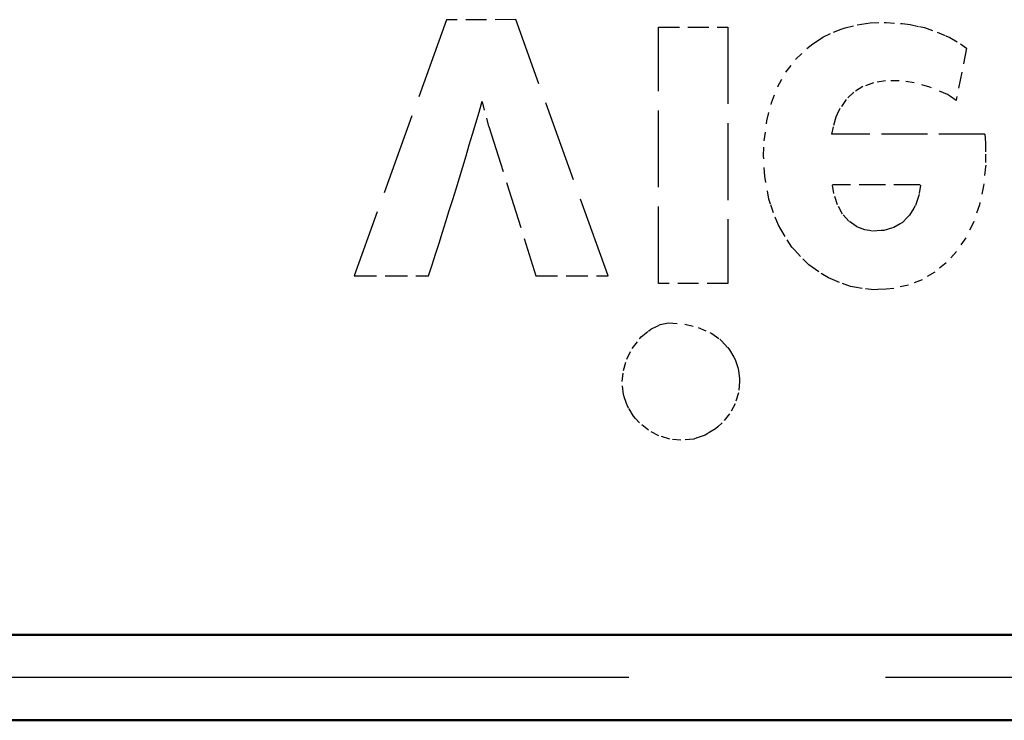
# Model space of a CAD drawing. Extents: x -110 to 110, y -65 to 65.
# Drawn here: x 87 to 98, y -65 to -57 of the extents above; entities that cross this region are included whole.
import ezdxf

# ---------------------------------------------------------------- set-up
doc = ezdxf.new("R2010")
doc.units = 0
doc.linetypes.add('DASHED', pattern=[15, 12, -3])

msp = doc.modelspace()

# ---------------------------------------------------------------- linework, layer by layer
at = {"color": 7, "linetype": 'DASHED', "lineweight": 25, "ltscale": 0.079657}
msp.add_line((91.917, -56.802), (90.838, -59.8), dxfattribs=at)
at = {"color": 7, "linetype": 'DASHED', "lineweight": 25, "ltscale": 0.020301}
msp.add_line((92.729, -56.8), (91.917, -56.802), dxfattribs=at)
at = {"color": 7, "linetype": 'DASHED', "lineweight": 25, "ltscale": 0.079705}
msp.add_line((93.809, -59.8), (92.729, -56.8), dxfattribs=at)
at = {"color": 7, "linetype": 'DASHED', "lineweight": 25, "ltscale": 0.074994}
for p, q in [((94.398, -59.887), (94.398, -56.887)), ((95.21, -56.887), (95.21, -59.887))]:
    msp.add_line(p, q, dxfattribs=at)
at = {"color": 7, "linetype": 'DASHED', "lineweight": 25, "ltscale": 0.020293}
for p, q in [((94.398, -56.887), (95.21, -56.887)), ((95.21, -59.887), (94.398, -59.887))]:
    msp.add_line(p, q, dxfattribs=at)
at = {"color": 7, "linetype": 'DASHED', "lineweight": 25, "ltscale": 0.001239}
msp.add_line((96.533, -56.913), (96.579, -56.894), dxfattribs=at)
at = {"color": 7, "linetype": 'DASHED', "lineweight": 25, "ltscale": 0.003689}
msp.add_line((96.579, -56.894), (96.723, -56.862), dxfattribs=at)
at = {"color": 7, "linetype": 'DASHED', "lineweight": 25, "ltscale": 0.002558}
msp.add_line((96.723, -56.862), (96.824, -56.846), dxfattribs=at)
at = {"color": 7, "linetype": 'DASHED', "lineweight": 25, "ltscale": 0.00129}
msp.add_line((96.824, -56.846), (96.874, -56.837), dxfattribs=at)
at = {"color": 7, "linetype": 'DASHED', "lineweight": 25, "ltscale": 0.004112}
msp.add_line((96.874, -56.837), (97.039, -56.833), dxfattribs=at)
at = {"color": 7, "linetype": 'DASHED', "lineweight": 25, "ltscale": 0.000498122}
msp.add_line((97.039, -56.833), (97.059, -56.834), dxfattribs=at)
at = {"color": 7, "linetype": 'DASHED', "lineweight": 25, "ltscale": 0.004243}
msp.add_line((97.059, -56.834), (97.228, -56.843), dxfattribs=at)
at = {"color": 7, "linetype": 'DASHED', "lineweight": 25, "ltscale": 0.000497997}
msp.add_line((97.228, -56.843), (97.248, -56.845), dxfattribs=at)
at = {"color": 7, "linetype": 'DASHED', "lineweight": 25, "ltscale": 0.00236}
msp.add_line((97.248, -56.845), (97.342, -56.858), dxfattribs=at)
at = {"color": 7, "linetype": 'DASHED', "lineweight": 25, "ltscale": 0.002739}
msp.add_line((97.342, -56.858), (97.449, -56.88), dxfattribs=at)
at = {"color": 7, "linetype": 'DASHED', "lineweight": 25, "ltscale": 0.001513}
msp.add_line((97.449, -56.88), (97.508, -56.892), dxfattribs=at)
at = {"color": 7, "linetype": 'DASHED', "lineweight": 25, "ltscale": 0.003977}
msp.add_line((97.508, -56.892), (97.658, -56.945), dxfattribs=at)
at = {"color": 7, "linetype": 'DASHED', "lineweight": 25, "ltscale": 0.001188}
msp.add_line((96.28, -57.032), (96.318, -57.005), dxfattribs=at)
at = {"color": 7, "linetype": 'DASHED', "lineweight": 25, "ltscale": 0.003455}
msp.add_line((96.318, -57.005), (96.444, -56.947), dxfattribs=at)
at = {"color": 7, "linetype": 'DASHED', "lineweight": 25, "ltscale": 0.002378}
msp.add_line((96.444, -56.947), (96.533, -56.913), dxfattribs=at)
at = {"color": 7, "linetype": 'DASHED', "lineweight": 25, "ltscale": 0.002695}
msp.add_line((97.658, -56.945), (97.757, -56.988), dxfattribs=at)
at = {"color": 7, "linetype": 'DASHED', "lineweight": 25, "ltscale": 0.001327}
msp.add_line((97.757, -56.988), (97.807, -57.007), dxfattribs=at)
at = {"color": 7, "linetype": 'DASHED', "lineweight": 25, "ltscale": 0.003617}
msp.add_line((97.807, -57.007), (97.93, -57.083), dxfattribs=at)
at = {"color": 7, "linetype": 'DASHED', "lineweight": 25, "ltscale": 0.002274}
msp.add_line((96.132, -57.139), (96.204, -57.083), dxfattribs=at)
at = {"color": 7, "linetype": 'DASHED', "lineweight": 25, "ltscale": 0.002281}
msp.add_line((96.204, -57.083), (96.28, -57.032), dxfattribs=at)
at = {"color": 7, "linetype": 'DASHED', "lineweight": 25, "ltscale": 0.002195}
msp.add_line((97.93, -57.083), (98.001, -57.134), dxfattribs=at)
at = {"color": 7, "linetype": 'DASHED', "lineweight": 25, "ltscale": 0.004564}
msp.add_line((96.001, -57.266), (96.132, -57.139), dxfattribs=at)
at = {"color": 7, "linetype": 'DASHED', "lineweight": 25, "ltscale": 0.015639}
msp.add_line((98.001, -57.134), (97.878, -57.747), dxfattribs=at)
at = {"color": 7, "linetype": 'DASHED', "lineweight": 25, "ltscale": 0.004663}
msp.add_line((95.888, -57.415), (96.001, -57.266), dxfattribs=at)
at = {"color": 7, "linetype": 'DASHED', "lineweight": 25, "ltscale": 0.004846}
msp.add_line((95.793, -57.584), (95.888, -57.415), dxfattribs=at)
at = {"color": 7, "linetype": 'DASHED', "lineweight": 25, "ltscale": 0.005109}
msp.add_line((95.718, -57.774), (95.793, -57.584), dxfattribs=at)
at = {"color": 7, "linetype": 'DASHED', "lineweight": 25, "ltscale": 0.003099}
msp.add_line((96.789, -57.583), (96.683, -57.648), dxfattribs=at)
at = {"color": 7, "linetype": 'DASHED', "lineweight": 25, "ltscale": 0.00327}
msp.add_line((96.912, -57.539), (96.789, -57.583), dxfattribs=at)
at = {"color": 7, "linetype": 'DASHED', "lineweight": 25, "ltscale": 0.003586}
msp.add_line((97.053, -57.515), (96.912, -57.539), dxfattribs=at)
at = {"color": 7, "linetype": 'DASHED', "lineweight": 25, "ltscale": 0.004007}
msp.add_line((97.214, -57.515), (97.053, -57.515), dxfattribs=at)
at = {"color": 7, "linetype": 'DASHED', "lineweight": 25, "ltscale": 0.004452}
msp.add_line((97.39, -57.539), (97.214, -57.515), dxfattribs=at)
at = {"color": 7, "linetype": 'DASHED', "lineweight": 25, "ltscale": 0.004754}
msp.add_line((97.573, -57.59), (97.39, -57.539), dxfattribs=at)
at = {"color": 7, "linetype": 'DASHED', "lineweight": 25, "ltscale": 0.003097}
msp.add_line((96.683, -57.648), (96.593, -57.733), dxfattribs=at)
at = {"color": 7, "linetype": 'DASHED', "lineweight": 25, "ltscale": 0.005534}
msp.add_line((97.777, -57.676), (97.573, -57.59), dxfattribs=at)
at = {"color": 7, "linetype": 'DASHED', "lineweight": 25, "ltscale": 0.00105}
msp.add_line((97.812, -57.7), (97.777, -57.676), dxfattribs=at)
at = {"color": 7, "linetype": 'DASHED', "lineweight": 25, "ltscale": 0.002043}
msp.add_line((97.878, -57.747), (97.812, -57.7), dxfattribs=at)
at = {"color": 7, "linetype": 'DASHED', "lineweight": 25, "ltscale": 0.007669}
msp.add_line((92.414, -58.051), (92.335, -57.755), dxfattribs=at)
at = {"color": 7, "linetype": 'DASHED', "lineweight": 25, "ltscale": 0.005444}
msp.add_line((95.665, -57.985), (95.718, -57.774), dxfattribs=at)
at = {"color": 7, "linetype": 'DASHED', "lineweight": 25, "ltscale": 0.003279}
msp.add_line((96.593, -57.733), (96.519, -57.841), dxfattribs=at)
at = {"color": 7, "linetype": 'DASHED', "lineweight": 25, "ltscale": 0.001033}
msp.add_line((96.488, -57.905), (96.47, -57.942), dxfattribs=at)
at = {"color": 7, "linetype": 'DASHED', "lineweight": 25, "ltscale": 0.001776}
msp.add_line((96.519, -57.841), (96.488, -57.905), dxfattribs=at)
at = {"color": 7, "linetype": 'DASHED', "lineweight": 25, "ltscale": 0.005845}
msp.add_line((95.634, -58.217), (95.665, -57.985), dxfattribs=at)
at = {"color": 7, "linetype": 'DASHED', "lineweight": 25, "ltscale": 0.002914}
msp.add_line((96.47, -57.942), (96.439, -58.055), dxfattribs=at)
at = {"color": 7, "linetype": 'DASHED', "lineweight": 25, "ltscale": 0.045833}
msp.add_line((92.414, -58.051), (92.964, -59.8), dxfattribs=at)
at = {"color": 7, "linetype": 'DASHED', "lineweight": 25, "ltscale": 0.002204}
msp.add_line((96.439, -58.055), (96.422, -58.141), dxfattribs=at)
at = {"color": 7, "linetype": 'DASHED', "lineweight": 25, "ltscale": 0.044853}
msp.add_line((98.216, -58.141), (96.422, -58.141), dxfattribs=at)
at = {"color": 7, "linetype": 'DASHED', "lineweight": 25, "ltscale": 0.002615}
msp.add_line((98.216, -58.141), (98.224, -58.245), dxfattribs=at)
at = {"color": 7, "linetype": 'DASHED', "lineweight": 25, "ltscale": 0.004398}
msp.add_line((95.627, -58.393), (95.634, -58.217), dxfattribs=at)
at = {"color": 7, "linetype": 'DASHED', "lineweight": 25, "ltscale": 0.003177}
msp.add_line((98.224, -58.245), (98.224, -58.373), dxfattribs=at)
at = {"color": 7, "linetype": 'DASHED', "lineweight": 25, "ltscale": 0.00594}
msp.add_line((95.641, -58.63), (95.627, -58.393), dxfattribs=at)
at = {"color": 7, "linetype": 'DASHED', "lineweight": 25, "ltscale": 0.003294}
msp.add_line((98.224, -58.373), (98.224, -58.504), dxfattribs=at)
at = {"color": 7, "linetype": 'DASHED', "lineweight": 25, "ltscale": 0.000498538}
msp.add_line((98.225, -58.504), (98.223, -58.524), dxfattribs=at)
at = {"color": 7, "linetype": 'DASHED', "lineweight": 25, "ltscale": 0.005555}
msp.add_line((98.223, -58.524), (98.2, -58.745), dxfattribs=at)
at = {"color": 7, "linetype": 'DASHED', "lineweight": 25, "ltscale": 0.006915}
msp.add_line((95.688, -58.902), (95.641, -58.63), dxfattribs=at)
at = {"color": 7, "linetype": 'DASHED', "lineweight": 25, "ltscale": 0.002503}
msp.add_line((96.448, -58.834), (96.433, -58.735), dxfattribs=at)
at = {"color": 7, "linetype": 'DASHED', "lineweight": 25, "ltscale": 0.025663}
msp.add_line((97.46, -58.735), (96.433, -58.735), dxfattribs=at)
at = {"color": 7, "linetype": 'DASHED', "lineweight": 25, "ltscale": 0.002745}
msp.add_line((97.462, -58.736), (97.447, -58.845), dxfattribs=at)
at = {"color": 7, "linetype": 'DASHED', "lineweight": 25, "ltscale": 0.003446}
msp.add_line((96.49, -58.966), (96.448, -58.834), dxfattribs=at)
at = {"color": 7, "linetype": 'DASHED', "lineweight": 25, "ltscale": 0.000944785}
msp.add_line((97.447, -58.845), (97.435, -58.88), dxfattribs=at)
at = {"color": 7, "linetype": 'DASHED', "lineweight": 25, "ltscale": 0.005731}
msp.add_line((98.2, -58.745), (98.151, -58.969), dxfattribs=at)
at = {"color": 7, "linetype": 'DASHED', "lineweight": 25, "ltscale": 0.001511}
msp.add_line((95.708, -58.959), (95.688, -58.902), dxfattribs=at)
at = {"color": 7, "linetype": 'DASHED', "lineweight": 25, "ltscale": 0.002685}
msp.add_line((95.742, -59.061), (95.708, -58.959), dxfattribs=at)
at = {"color": 7, "linetype": 'DASHED', "lineweight": 25, "ltscale": 0.003104}
msp.add_line((96.549, -59.075), (96.49, -58.966), dxfattribs=at)
at = {"color": 7, "linetype": 'DASHED', "lineweight": 25, "ltscale": 0.002608}
msp.add_line((97.435, -58.88), (97.401, -58.979), dxfattribs=at)
at = {"color": 7, "linetype": 'DASHED', "lineweight": 25, "ltscale": 0.005392}
msp.add_line((98.151, -58.969), (98.081, -59.173), dxfattribs=at)
at = {"color": 7, "linetype": 'DASHED', "lineweight": 25, "ltscale": 0.003899}
msp.add_line((95.8, -59.206), (95.742, -59.061), dxfattribs=at)
at = {"color": 7, "linetype": 'DASHED', "lineweight": 25, "ltscale": 0.002833}
msp.add_line((96.624, -59.16), (96.549, -59.075), dxfattribs=at)
at = {"color": 7, "linetype": 'DASHED', "lineweight": 25, "ltscale": 0.002373}
msp.add_line((97.384, -59.008), (97.334, -59.089), dxfattribs=at)
at = {"color": 7, "linetype": 'DASHED', "lineweight": 25, "ltscale": 0.000840815}
msp.add_line((97.401, -58.979), (97.384, -59.008), dxfattribs=at)
at = {"color": 7, "linetype": 'DASHED', "lineweight": 25, "ltscale": 0.002679}
msp.add_line((96.712, -59.221), (96.624, -59.16), dxfattribs=at)
at = {"color": 7, "linetype": 'DASHED', "lineweight": 25, "ltscale": 0.00215}
msp.add_line((97.224, -59.188), (97.15, -59.231), dxfattribs=at)
at = {"color": 7, "linetype": 'DASHED', "lineweight": 25, "ltscale": 0.000740511}
msp.add_line((97.25, -59.173), (97.224, -59.188), dxfattribs=at)
at = {"color": 7, "linetype": 'DASHED', "lineweight": 25, "ltscale": 0.0022}
msp.add_line((97.312, -59.111), (97.25, -59.173), dxfattribs=at)
at = {"color": 7, "linetype": 'DASHED', "lineweight": 25, "ltscale": 0.000775237}
msp.add_line((97.334, -59.089), (97.312, -59.111), dxfattribs=at)
at = {"color": 7, "linetype": 'DASHED', "lineweight": 25, "ltscale": 0.005061}
msp.add_line((98.081, -59.173), (97.991, -59.354), dxfattribs=at)
at = {"color": 7, "linetype": 'DASHED', "lineweight": 25, "ltscale": 0.00132}
msp.add_line((95.828, -59.251), (95.8, -59.206), dxfattribs=at)
at = {"color": 7, "linetype": 'DASHED', "lineweight": 25, "ltscale": 0.002526}
msp.add_line((95.878, -59.339), (95.828, -59.251), dxfattribs=at)
at = {"color": 7, "linetype": 'DASHED', "lineweight": 25, "ltscale": 0.002674}
msp.add_line((96.812, -59.259), (96.712, -59.221), dxfattribs=at)
at = {"color": 7, "linetype": 'DASHED', "lineweight": 25, "ltscale": 0.001392}
msp.add_line((96.867, -59.269), (96.812, -59.259), dxfattribs=at)
at = {"color": 7, "linetype": 'DASHED', "lineweight": 25, "ltscale": 0.000723511}
msp.add_line((96.895, -59.274), (96.867, -59.269), dxfattribs=at)
at = {"color": 7, "linetype": 'DASHED', "lineweight": 25, "ltscale": 0.002706}
msp.add_line((97.003, -59.268), (96.895, -59.274), dxfattribs=at)
at = {"color": 7, "linetype": 'DASHED', "lineweight": 25, "ltscale": 0.000775747}
msp.add_line((97.034, -59.266), (97.003, -59.268), dxfattribs=at)
at = {"color": 7, "linetype": 'DASHED', "lineweight": 25, "ltscale": 0.00228}
msp.add_line((97.121, -59.24), (97.034, -59.266), dxfattribs=at)
at = {"color": 7, "linetype": 'DASHED', "lineweight": 25, "ltscale": 0.00075012}
msp.add_line((97.15, -59.231), (97.121, -59.24), dxfattribs=at)
at = {"color": 7, "linetype": 'DASHED', "lineweight": 25, "ltscale": 0.003683}
msp.add_line((95.959, -59.462), (95.878, -59.339), dxfattribs=at)
at = {"color": 7, "linetype": 'DASHED', "lineweight": 25, "ltscale": 0.004763}
msp.add_line((97.991, -59.354), (97.884, -59.512), dxfattribs=at)
at = {"color": 7, "linetype": 'DASHED', "lineweight": 25, "ltscale": 0.00125}
msp.add_line((95.993, -59.499), (95.959, -59.462), dxfattribs=at)
at = {"color": 7, "linetype": 'DASHED', "lineweight": 25, "ltscale": 0.002407}
msp.add_line((96.057, -59.57), (95.993, -59.499), dxfattribs=at)
at = {"color": 7, "linetype": 'DASHED', "lineweight": 25, "ltscale": 0.00452}
msp.add_line((97.884, -59.512), (97.763, -59.646), dxfattribs=at)
at = {"color": 7, "linetype": 'DASHED', "lineweight": 25, "ltscale": 0.003512}
msp.add_line((96.157, -59.669), (96.057, -59.57), dxfattribs=at)
at = {"color": 7, "linetype": 'DASHED', "lineweight": 25, "ltscale": 0.004351}
msp.add_line((97.763, -59.646), (97.628, -59.757), dxfattribs=at)
at = {"color": 7, "linetype": 'DASHED', "lineweight": 25, "ltscale": 0.001207}
msp.add_line((96.196, -59.697), (96.157, -59.669), dxfattribs=at)
at = {"color": 7, "linetype": 'DASHED', "lineweight": 25, "ltscale": 0.002311}
msp.add_line((96.271, -59.751), (96.196, -59.697), dxfattribs=at)
at = {"color": 7, "linetype": 'DASHED', "lineweight": 25, "ltscale": 0.003416}
msp.add_line((96.387, -59.823), (96.271, -59.751), dxfattribs=at)
at = {"color": 7, "linetype": 'DASHED', "lineweight": 25, "ltscale": 0.004269}
msp.add_line((97.628, -59.757), (97.481, -59.843), dxfattribs=at)
at = {"color": 7, "linetype": 'DASHED', "lineweight": 25, "ltscale": 0.021732}
msp.add_line((90.838, -59.8), (91.707, -59.798), dxfattribs=at)
at = {"color": 7, "linetype": 'DASHED', "lineweight": 25, "ltscale": 0.021141}
msp.add_line((92.964, -59.8), (93.809, -59.8), dxfattribs=at)
at = {"color": 7, "linetype": 'DASHED', "lineweight": 25, "ltscale": 0.00118}
msp.add_line((96.431, -59.841), (96.387, -59.823), dxfattribs=at)
at = {"color": 7, "linetype": 'DASHED', "lineweight": 25, "ltscale": 0.002287}
msp.add_line((96.515, -59.877), (96.431, -59.841), dxfattribs=at)
at = {"color": 7, "linetype": 'DASHED', "lineweight": 25, "ltscale": 0.003392}
msp.add_line((96.643, -59.921), (96.515, -59.877), dxfattribs=at)
at = {"color": 7, "linetype": 'DASHED', "lineweight": 25, "ltscale": 0.004285}
msp.add_line((97.481, -59.843), (97.322, -59.906), dxfattribs=at)
at = {"color": 7, "linetype": 'DASHED', "lineweight": 25, "ltscale": 0.001195}
msp.add_line((96.69, -59.929), (96.643, -59.921), dxfattribs=at)
at = {"color": 7, "linetype": 'DASHED', "lineweight": 25, "ltscale": 0.002306}
msp.add_line((96.781, -59.945), (96.69, -59.929), dxfattribs=at)
at = {"color": 7, "linetype": 'DASHED', "lineweight": 25, "ltscale": 0.003433}
msp.add_line((96.918, -59.961), (96.781, -59.945), dxfattribs=at)
at = {"color": 7, "linetype": 'DASHED', "lineweight": 25, "ltscale": 0.001178}
msp.add_line((96.965, -59.958), (96.918, -59.961), dxfattribs=at)
at = {"color": 7, "linetype": 'DASHED', "lineweight": 25, "ltscale": 0.002355}
msp.add_line((97.059, -59.955), (96.965, -59.958), dxfattribs=at)
at = {"color": 7, "linetype": 'DASHED', "lineweight": 25, "ltscale": 0.002285}
msp.add_line((97.15, -59.945), (97.059, -59.955), dxfattribs=at)
at = {"color": 7, "linetype": 'DASHED', "lineweight": 25, "ltscale": 0.004406}
msp.add_line((97.322, -59.906), (97.15, -59.945), dxfattribs=at)
at = {"color": 7, "linetype": 'DASHED', "lineweight": 25, "ltscale": 0.002003}
msp.add_line((94.416, -60.369), (94.494, -60.353), dxfattribs=at)
at = {"color": 7, "linetype": 'DASHED', "lineweight": 25, "ltscale": 0.000527822}
msp.add_line((94.494, -60.353), (94.515, -60.349), dxfattribs=at)
at = {"color": 7, "linetype": 'DASHED', "lineweight": 25, "ltscale": 0.004793}
msp.add_line((94.515, -60.349), (94.706, -60.363), dxfattribs=at)
at = {"color": 7, "linetype": 'DASHED', "lineweight": 25, "ltscale": 0.002743}
msp.add_line((94.194, -60.513), (94.28, -60.444), dxfattribs=at)
at = {"color": 7, "linetype": 'DASHED', "lineweight": 25, "ltscale": 0.00084508}
msp.add_line((94.28, -60.444), (94.306, -60.423), dxfattribs=at)
at = {"color": 7, "linetype": 'DASHED', "lineweight": 25, "ltscale": 0.002325}
msp.add_line((94.306, -60.423), (94.389, -60.382), dxfattribs=at)
at = {"color": 7, "linetype": 'DASHED', "lineweight": 25, "ltscale": 0.000738357}
msp.add_line((94.389, -60.382), (94.416, -60.369), dxfattribs=at)
at = {"color": 7, "linetype": 'DASHED', "lineweight": 25, "ltscale": 0.003975}
msp.add_line((94.706, -60.363), (94.861, -60.401), dxfattribs=at)
at = {"color": 7, "linetype": 'DASHED', "lineweight": 25, "ltscale": 0.003719}
msp.add_line((94.861, -60.401), (94.997, -60.461), dxfattribs=at)
at = {"color": 7, "linetype": 'DASHED', "lineweight": 25, "ltscale": 0.000733051}
msp.add_line((94.997, -60.461), (95.023, -60.473), dxfattribs=at)
at = {"color": 7, "linetype": 'DASHED', "lineweight": 25, "ltscale": 0.003563}
msp.add_line((94.089, -60.649), (94.176, -60.536), dxfattribs=at)
at = {"color": 7, "linetype": 'DASHED', "lineweight": 25, "ltscale": 0.00073035}
msp.add_line((94.176, -60.536), (94.194, -60.513), dxfattribs=at)
at = {"color": 7, "linetype": 'DASHED', "lineweight": 25, "ltscale": 0.002805}
msp.add_line((95.023, -60.473), (95.113, -60.541), dxfattribs=at)
at = {"color": 7, "linetype": 'DASHED', "lineweight": 25, "ltscale": 0.000866648}
msp.add_line((95.113, -60.541), (95.14, -60.562), dxfattribs=at)
at = {"color": 7, "linetype": 'DASHED', "lineweight": 25, "ltscale": 0.002529}
msp.add_line((95.14, -60.562), (95.207, -60.638), dxfattribs=at)
at = {"color": 7, "linetype": 'DASHED', "lineweight": 25, "ltscale": 0.003516}
msp.add_line((94.025, -60.774), (94.089, -60.649), dxfattribs=at)
at = {"color": 7, "linetype": 'DASHED', "lineweight": 25, "ltscale": 0.00083847}
msp.add_line((95.207, -60.638), (95.229, -60.663), dxfattribs=at)
at = {"color": 7, "linetype": 'DASHED', "lineweight": 25, "ltscale": 0.002474}
msp.add_line((95.229, -60.663), (95.278, -60.749), dxfattribs=at)
at = {"color": 7, "linetype": 'DASHED', "lineweight": 25, "ltscale": 0.003404}
msp.add_line((93.986, -60.905), (94.025, -60.774), dxfattribs=at)
at = {"color": 7, "linetype": 'DASHED', "lineweight": 25, "ltscale": 0.000824286}
msp.add_line((95.278, -60.749), (95.294, -60.778), dxfattribs=at)
at = {"color": 7, "linetype": 'DASHED', "lineweight": 25, "ltscale": 0.002463}
msp.add_line((95.294, -60.778), (95.324, -60.872), dxfattribs=at)
at = {"color": 7, "linetype": 'DASHED', "lineweight": 25, "ltscale": 0.003308}
msp.add_line((93.973, -61.036), (93.986, -60.905), dxfattribs=at)
at = {"color": 7, "linetype": 'DASHED', "lineweight": 25, "ltscale": 0.000879134}
msp.add_line((95.324, -60.872), (95.335, -60.905), dxfattribs=at)
at = {"color": 7, "linetype": 'DASHED', "lineweight": 25, "ltscale": 0.002442}
msp.add_line((95.335, -60.905), (95.344, -61.002), dxfattribs=at)
at = {"color": 7, "linetype": 'DASHED', "lineweight": 25, "ltscale": 0.003765}
for p, q in [((93.987, -61.186), (93.973, -61.036)), ((94.809, -61.708), (94.659, -61.722))]:
    msp.add_line(p, q, dxfattribs=at)
at = {"color": 7, "linetype": 'DASHED', "lineweight": 25, "ltscale": 0.003309}
for p, q in [((95.345, -61.036), (95.332, -61.168)), ((94.659, -61.722), (94.528, -61.709))]:
    msp.add_line(p, q, dxfattribs=at)
at = {"color": 7, "linetype": 'DASHED', "lineweight": 25, "ltscale": 0.000846386}
msp.add_line((95.344, -61.002), (95.344, -61.036), dxfattribs=at)
at = {"color": 7, "linetype": 'DASHED', "lineweight": 25, "ltscale": 0.001012}
for p, q in [((94, -61.224), (93.987, -61.186)), ((94.847, -61.695), (94.809, -61.708))]:
    msp.add_line(p, q, dxfattribs=at)
at = {"color": 7, "linetype": 'DASHED', "lineweight": 25, "ltscale": 0.002572}
for p, q in [((94.034, -61.322), (94, -61.224)), ((94.945, -61.661), (94.847, -61.695))]:
    msp.add_line(p, q, dxfattribs=at)
at = {"color": 7, "linetype": 'DASHED', "lineweight": 25, "ltscale": 0.00333}
msp.add_line((95.332, -61.168), (95.293, -61.295), dxfattribs=at)
at = {"color": 7, "linetype": 'DASHED', "lineweight": 25, "ltscale": 0.000873693}
msp.add_line((94.052, -61.352), (94.034, -61.322), dxfattribs=at)
at = {"color": 7, "linetype": 'DASHED', "lineweight": 25, "ltscale": 0.002594}
for p, q in [((94.105, -61.441), (94.052, -61.352)), ((95.064, -61.59), (94.975, -61.643))]:
    msp.add_line(p, q, dxfattribs=at)
at = {"color": 7, "linetype": 'DASHED', "lineweight": 25, "ltscale": 0.003384}
msp.add_line((95.293, -61.295), (95.229, -61.414), dxfattribs=at)
at = {"color": 7, "linetype": 'DASHED', "lineweight": 25, "ltscale": 0.000873955}
msp.add_line((94.129, -61.467), (94.105, -61.441), dxfattribs=at)
at = {"color": 7, "linetype": 'DASHED', "lineweight": 25, "ltscale": 0.001733}
for p, q in [((94.175, -61.518), (94.129, -61.467)), ((95.141, -61.52), (95.09, -61.567))]:
    msp.add_line(p, q, dxfattribs=at)
at = {"color": 7, "linetype": 'DASHED', "lineweight": 25, "ltscale": 0.003437}
msp.add_line((95.229, -61.414), (95.141, -61.52), dxfattribs=at)
at = {"color": 7, "linetype": 'DASHED', "lineweight": 25, "ltscale": 0.003438}
msp.add_line((94.281, -61.606), (94.175, -61.518), dxfattribs=at)
at = {"color": 7, "linetype": 'DASHED', "lineweight": 25, "ltscale": 0.003385}
msp.add_line((94.4, -61.67), (94.281, -61.606), dxfattribs=at)
at = {"color": 7, "linetype": 'DASHED', "lineweight": 25, "ltscale": 0.000873962}
msp.add_line((95.09, -61.567), (95.064, -61.59), dxfattribs=at)
at = {"color": 7, "linetype": 'DASHED', "lineweight": 25, "ltscale": 0.003331}
msp.add_line((94.528, -61.709), (94.4, -61.67), dxfattribs=at)
at = {"color": 7, "linetype": 'DASHED', "lineweight": 25, "ltscale": 0.000873677}
msp.add_line((94.975, -61.643), (94.945, -61.661), dxfattribs=at)
at = {"color": 7, "lineweight": 50}
for p, q in [((-109.448, -64), (108.552, -64)), ((109.052, -65), (-109.948, -65))]:
    msp.add_line(p, q, dxfattribs=at)
at = {"color": 7, "linetype": 'DASHED', "lineweight": 25}
msp.add_line((109.052, -64.5), (-109.948, -64.5), dxfattribs=at)
msp.add_arc((22.231, -37.331), 73.019, 342.08055, 343.75788, dxfattribs=at)

doc.saveas('drawing.dxf')
